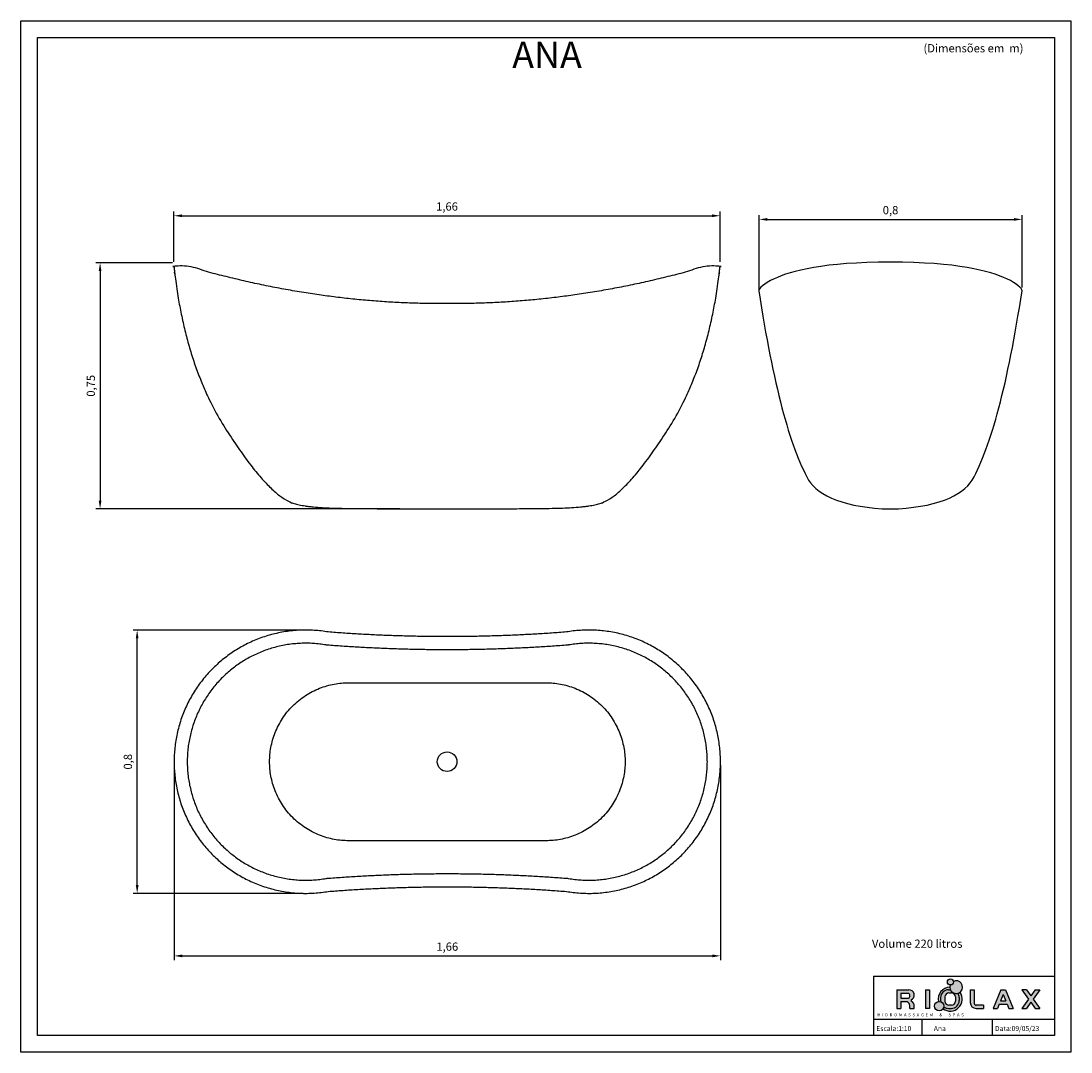
# Model space of a CAD drawing. Units: millimetres. Extents: x 1001 to 1320, y 133 to 446.
import ezdxf

# ---------------------------------------------------------------- set-up
doc = ezdxf.new("R2010")
doc.units = ezdxf.units.MM
doc.header["$LTSCALE"] = 0.1
doc.layers.add('CONTOR05', color=4, linetype='Continuous')
doc.styles.add('ARIAL', font='arial.ttf')
doc.styles.add('LINHA', font='arial.ttf')
doc.dimstyles.new('ISO-25', dxfattribs={"dimtxt": 2.5, "dimasz": 2.5, "dimexe": 1.25, "dimexo": 1, "dimgap": 1, "dimtad": 1, "dimlfac": 0.01, "dimtxsty": 'Standard', "dimcen": 2.5, "dimazin": 0, "dimtfac": 1, "dimtmove": 0, "dimatfit": 3, "dimfxl": 1, "dimarcsym": 0})

# ---------------------------------------------------------------- blocks, each defined once
blk = doc.blocks.new('banheira-ana')
for points in [[(-36.44, 35.41), (-36.63, 35.43), (-36.81, 35.46)], [(36.93, 35.46), (36.74, 35.43), (36.56, 35.41)], [(-29.93, 23.98), (30.07, 23.98)], [(30.07, -24.02), (-29.93, -24.02)], [(-36.81, -35.49), (-36.63, -35.46), (-36.44, -35.44)], [(36.56, -35.44), (36.75, -35.46), (36.93, -35.49)]]:
    blk.add_lwpolyline(points)
blk.add_circle((0, 0), 2.97)
for points, weights, knots in [([(-36.13, 39.4), (-54.47, 42.57), (-68.71, 30.58), (-82.94, 18.6), (-82.94, -0.01), (-82.94, -18.63), (-68.71, -30.61), (-54.47, -42.6), (-36.13, -39.43)], [1, 0.906668084061, 1, 0.906668084061, 1, 0.906668084061, 1, 0.906668084061, 1], [6.680972, 6.680972, 6.680972, 7.029362, 7.029362, 7.377751, 7.377751, 7.726141, 7.726141, 8.07453, 8.07453, 8.07453]), ([(36.25, -39.43), (54.59, -42.6), (68.82, -30.61), (83.06, -18.63), (83.06, -0.01), (83.06, 18.6), (68.82, 30.58), (54.58, 42.57), (36.25, 39.4)], [1, 0.906671012509, 1, 0.906671012509, 1, 0.906671012509, 1, 0.906671012509, 1], [4.562892, 4.562892, 4.562892, 4.911276, 4.911276, 5.25966, 5.25966, 5.608043, 5.608043, 5.956427, 5.956427, 5.956427]), ([(-36.81, 35.46), (-53.32, 38.31), (-66.13, 27.52), (-78.94, 16.74), (-78.94, -0.01), (-78.94, -16.76), (-66.13, -27.55), (-53.32, -38.34), (-36.81, -35.49)], [1, 0.906668084061, 1, 0.906668084061, 1, 0.906668084061, 1, 0.906668084061, 1], [2.12552, 2.12552, 2.12552, 2.473908, 2.473908, 2.822296, 2.822296, 3.170685, 3.170685, 3.519073, 3.519073, 3.519073]), ([(36.93, -35.49), (53.43, -38.34), (66.25, -27.55), (79.06, -16.76), (79.06, -0.01), (79.06, 16.74), (66.24, 27.52), (53.43, 38.31), (36.93, 35.46)], [1, 0.906671012509, 1, 0.906671012509, 1, 0.906671012509, 1, 0.906671012509, 1], [0, 0, 0, 0.348383, 0.348383, 0.696766, 0.696766, 1.045148, 1.045148, 1.393531, 1.393531, 1.393531]), ([(-29.93, -24.02), (-53.93, -24.02), (-53.93, -0.02), (-53.93, 23.98), (-29.93, 23.98)], [1, 0.707106781187, 1, 0.707106781187, 1], [2.6739822, 2.6739822, 2.6739822, 3.0509734, 3.0509734, 3.4279645, 3.4279645, 3.4279645]), ([(30.07, 23.98), (54.07, 23.98), (54.07, -0.02), (54.07, -24.02), (30.07, -24.02)], [1, 0.707106781187, 1, 0.707106781187, 1], [1.32, 1.32, 1.32, 1.6969911, 1.6969911, 2.0739822, 2.0739822, 2.0739822])]:
    blk.add_rational_spline(points, weights, degree=2, knots=knots)
for points, weights in [([(36.25, 39.4), (0.06, 36.57), (-36.13, 39.4)], [1, 0.996948745551, 1]), ([(36.56, 35.41), (0.06, 32.56), (-36.44, 35.41)], [1, 0.99694875133, 1]), ([(-36.44, -35.44), (0.06, -32.58), (36.56, -35.44)], [1, 0.996942514911, 1]), ([(-36.13, -39.43), (0.06, -36.6), (36.25, -39.43)], [1, 0.996942509132, 1])]:
    blk.add_rational_spline(points, weights, degree=2)
blk = doc.blocks.new('*D11')
at = {"color": 0, "lineweight": -2, "transparency": 16777216}
for p, q in [((1046.92, 372.89), (1046.92, 388.1)), ((1049.42, 386.85), (1210.43, 386.85)), ((1212.93, 372.89), (1212.93, 388.1))]:
    blk.add_line(p, q, dxfattribs=at)
at = {"color": 0, "transparency": 16777216}
for points in [[(1049.42, 387.27), (1049.42, 386.44), (1046.92, 386.85)], [(1210.43, 387.27), (1210.43, 386.44), (1212.93, 386.85)]]:
    blk.add_solid(points, dxfattribs=at)
at = {"layer": 'Defpoints', "color": 0, "transparency": 16777216}
for p in [(1212.93, 386.85), (1046.92, 371.89), (1212.93, 371.89)]:
    blk.add_point(p, dxfattribs=at)
at = {"color": 0, "transparency": 16777216, "insert": (1129.93, 389.34), "char_height": 2.5, "attachment_point": 5}
blk.add_mtext('1,66', dxfattribs=at)
blk = doc.blocks.new('*D12')
at = {"color": 0, "lineweight": -2, "transparency": 16777216}
for p, q in [((1046.57, 372.58), (1023.29, 372.58)), ((1024.54, 370.08), (1024.54, 300.29)), ((1115.58, 297.79), (1023.29, 297.79))]:
    blk.add_line(p, q, dxfattribs=at)
at = {"color": 0, "transparency": 16777216}
for points in [[(1024.12, 370.08), (1024.95, 370.08), (1024.54, 372.58)], [(1024.12, 300.29), (1024.95, 300.29), (1024.54, 297.79)]]:
    blk.add_solid(points, dxfattribs=at)
at = {"layer": 'Defpoints', "color": 0, "transparency": 16777216}
for p in [(1047.57, 372.58), (1024.54, 297.79), (1116.58, 297.79)]:
    blk.add_point(p, dxfattribs=at)
at = {"color": 0, "transparency": 16777216, "insert": (1022.05, 335.19), "char_height": 2.5, "attachment_point": 5, "rotation": 90}
blk.add_mtext('0,75', dxfattribs=at)
blk = doc.blocks.new('*D13')
at = {"color": 0, "lineweight": -2, "transparency": 16777216}
for p, q in [((1224.74, 364.46), (1224.74, 386.99)), ((1304.65, 365.08), (1304.65, 386.99)), ((1227.24, 385.74), (1302.15, 385.74))]:
    blk.add_line(p, q, dxfattribs=at)
at = {"color": 0, "transparency": 16777216}
for points in [[(1227.24, 386.16), (1227.24, 385.32), (1224.74, 385.74)], [(1302.15, 386.16), (1302.15, 385.32), (1304.65, 385.74)]]:
    blk.add_solid(points, dxfattribs=at)
at = {"layer": 'Defpoints', "color": 0, "transparency": 16777216}
for p in [(1304.65, 385.74), (1304.65, 364.08), (1224.74, 363.46)]:
    blk.add_point(p, dxfattribs=at)
at = {"color": 0, "transparency": 16777216, "insert": (1264.69, 388.23), "char_height": 2.5, "attachment_point": 5}
blk.add_mtext('0,8', dxfattribs=at)
blk = doc.blocks.new('*D14')
at = {"color": 0, "lineweight": -2, "transparency": 16777216}
for p, q in [((1047.02, 219.97), (1047.02, 160.72)), ((1213.02, 219.96), (1213.02, 160.72)), ((1049.52, 161.97), (1210.52, 161.97))]:
    blk.add_line(p, q, dxfattribs=at)
at = {"color": 0, "transparency": 16777216}
for points in [[(1049.52, 162.39), (1049.52, 161.55), (1047.02, 161.97)], [(1210.52, 162.39), (1210.52, 161.55), (1213.02, 161.97)]]:
    blk.add_solid(points, dxfattribs=at)
at = {"layer": 'Defpoints', "color": 0, "transparency": 16777216}
for p in [(1047.02, 220.97), (1213.02, 220.96), (1213.02, 161.97)]:
    blk.add_point(p, dxfattribs=at)
at = {"color": 0, "transparency": 16777216, "insert": (1130.02, 164.46), "char_height": 2.5, "attachment_point": 5}
blk.add_mtext('1,66', dxfattribs=at)
blk = doc.blocks.new('*D15')
at = {"color": 0, "lineweight": -2, "transparency": 16777216}
for p, q in [((1085.81, 260.96), (1034.55, 260.96)), ((1035.8, 183.46), (1035.8, 258.46)), ((1086.23, 180.96), (1034.55, 180.96))]:
    blk.add_line(p, q, dxfattribs=at)
at = {"color": 0, "transparency": 16777216}
for points in [[(1035.38, 258.46), (1036.21, 258.46), (1035.8, 260.96)], [(1035.38, 183.46), (1036.21, 183.46), (1035.8, 180.96)]]:
    blk.add_solid(points, dxfattribs=at)
at = {"layer": 'Defpoints', "color": 0, "transparency": 16777216}
for p in [(1035.8, 260.96), (1086.81, 260.96), (1087.23, 180.96)]:
    blk.add_point(p, dxfattribs=at)
at = {"color": 0, "transparency": 16777216, "insert": (1033.31, 220.96), "char_height": 2.5, "attachment_point": 5, "rotation": 90}
blk.add_mtext('0,8', dxfattribs=at)

msp = doc.modelspace()

# ---------------------------------------------------------------- hatches: boundary and pattern name
h = msp.add_hatch(color=256)
h.paths.add_polyline_path([(1270.946, 148.573, 0.7991016), (1270.244, 151.678), (1266.547, 151.678), (1266.547, 146.006), (1267.817, 146.006), (1267.817, 148.111), (1269.766, 148.111, -0.2360242), (1270.522, 146.76), (1270.512, 146.006), (1271.865, 146.006), (1271.876, 146.76, 0.2928736), (1270.946, 148.256)])
h.paths.add_polyline_path([(1267.817, 149.119), (1267.817, 150.623), (1270.129, 150.623, -0.5604343), (1270.129, 149.119)], flags=16)
h.paths.add_polyline_path([(1276.496, 151.678), (1275.317, 151.678), (1275.317, 146.006), (1276.496, 146.006)])
h.paths.add_polyline_path([(1285.151, 150.623, -0.3670104), (1282.896, 151.678), (1282.311, 151.678, 0.4142136), (1279.911, 149.278), (1279.911, 148.406, 0.0343353), (1279.934, 148.077, -0.3207239), (1280.91, 146.712, -0.0417894), (1280.89, 146.472, 0.1597654), (1282.311, 146.006), (1283.162, 146.006, 0.4142136), (1285.562, 148.406), (1285.562, 149.278, 0.1497545)])
h.paths.add_polyline_path([(1282.412, 150.7), (1283.183, 150.7, -0.4142136), (1284.383, 149.5), (1284.383, 148.184, -0.4142136), (1283.183, 146.984), (1282.412, 146.984, -0.4142136), (1281.212, 148.184), (1281.212, 149.5, -0.4142136)], flags=16)
h.paths.add_polyline_path([(1283.824, 154.063, 1), (1281.958, 154.063, 1)])
h.paths.add_polyline_path([(1290.116, 151.678), (1288.896, 151.678), (1288.896, 147.806, 0.4142136), (1290.696, 146.006), (1292.921, 146.006), (1292.921, 146.984), (1290.716, 146.984, -0.4142136), (1290.116, 147.584)])
h.paths.add_polyline_path([(1299.636, 151.678), (1298.159, 151.678), (1295.877, 146.006), (1297.18, 146.006), (1297.704, 147.309), (1300.091, 147.309), (1300.616, 146.006), (1301.919, 146.006)])
h.paths.add_polyline_path([(1298.097, 148.284), (1298.898, 150.275), (1299.699, 148.284)], flags=16)
h.paths.add_polyline_path([(1308.02, 148.842), (1310.04, 151.678), (1308.661, 151.678), (1307.33, 149.81), (1305.999, 151.678), (1304.62, 151.678), (1306.64, 148.842), (1304.62, 146.006), (1305.999, 146.006), (1307.33, 147.874), (1308.661, 146.006), (1310.04, 146.006)])
h = msp.add_hatch(color=5)
h.set_gradient(color1=(0, 0, 255), one_color=1, tint=1, name='INVSPHERICAL')
h.paths.add_polyline_path([(1283.812, 154.214, -0.0406314), (1283.824, 154.063, -0.4319022), (1282.835, 153.131, 5.0829226)])
h.paths.add_polyline_path([(1280.91, 146.712, 1), (1278.024, 146.712, 1)])
h = msp.add_hatch(color=5)
h.set_gradient(color1=(0, 0, 255), one_color=1, tint=1, name='INVSPHERICAL')
h.paths.add_polyline_path([(1279.911, 149.278, -0.4142136), (1282.311, 151.678), (1282.896, 151.678, -0.108365), (1282.721, 152.484, 0.4663635), (1279.225, 148.134, -0.1250559), (1279.934, 148.077, -0.0343353), (1279.911, 148.406)])
h.paths.add_polyline_path([(1285.784, 150.928, -0.0921105), (1285.151, 150.623, -0.1497545), (1285.562, 149.278), (1285.562, 148.406, -0.4142136), (1283.162, 146.006), (1282.311, 146.006, -0.1597654), (1280.89, 146.472, -0.1088321), (1280.658, 145.896, 0.845968)])

# ---------------------------------------------------------------- linework, layer by layer
at = {"color": 0}
for p, q in [((1266.547, 151.678), (1270.244, 151.678)), ((1266.547, 151.678), (1266.547, 146.006)), ((1267.817, 150.623), (1267.817, 149.119)), ((1267.817, 150.623), (1270.129, 150.623)), ((1275.317, 151.678), (1275.317, 146.006)), ((1275.317, 151.678), (1276.496, 151.678)), ((1276.496, 151.678), (1276.496, 146.006)), ((1282.311, 151.678), (1282.896, 151.678)), ((1282.412, 150.7), (1283.183, 150.7)), ((1288.896, 151.678), (1290.116, 151.678)), ((1288.896, 151.678), (1288.896, 147.806)), ((1290.116, 151.678), (1290.116, 147.584)), ((1298.159, 151.678), (1295.877, 146.006)), ((1298.898, 150.275), (1298.097, 148.284)), ((1298.159, 151.678), (1299.636, 151.678)), ((1298.898, 150.275), (1299.699, 148.284)), ((1299.636, 151.678), (1301.919, 146.006)), ((1305.999, 151.678), (1304.62, 151.678)), ((1304.62, 151.678), (1306.64, 148.842)), ((1305.999, 151.678), (1307.33, 149.81)), ((1308.661, 151.678), (1307.33, 149.81)), ((1310.04, 151.678), (1308.02, 148.842)), ((1308.661, 151.678), (1310.04, 151.678)), ((1267.817, 149.119), (1270.129, 149.119)), ((1267.817, 148.111), (1267.817, 146.006)), ((1267.817, 148.111), (1269.766, 148.111)), ((1270.512, 146.006), (1270.522, 146.76)), ((1270.946, 148.573), (1270.946, 148.256)), ((1271.865, 146.006), (1271.876, 146.76)), ((1279.911, 149.278), (1279.911, 148.406)), ((1281.212, 149.503), (1281.212, 148.184)), ((1283.183, 146.984), (1282.412, 146.984)), ((1284.383, 149.5), (1284.383, 148.184)), ((1285.562, 149.278), (1285.562, 148.406)), ((1292.921, 146.984), (1290.716, 146.984)), ((1292.921, 146.984), (1292.921, 146.006)), ((1297.704, 147.309), (1297.18, 146.006)), ((1297.704, 147.309), (1300.091, 147.309)), ((1298.097, 148.284), (1299.699, 148.284)), ((1300.091, 147.309), (1300.616, 146.006)), ((1306.64, 148.842), (1304.62, 146.006)), ((1307.33, 147.874), (1305.999, 146.006)), ((1307.33, 147.874), (1308.661, 146.006)), ((1308.02, 148.842), (1310.04, 146.006)), ((1266.547, 146.006), (1267.817, 146.006)), ((1270.512, 146.006), (1271.865, 146.006)), ((1276.496, 146.006), (1275.317, 146.006)), ((1282.311, 146.006), (1283.162, 146.006)), ((1290.696, 146.006), (1292.921, 146.006)), ((1295.877, 146.006), (1297.18, 146.006)), ((1300.616, 146.006), (1301.919, 146.006)), ((1304.62, 146.006), (1305.999, 146.006)), ((1308.661, 146.006), (1310.04, 146.006))]:
    msp.add_line(p, q, dxfattribs=at)
msp.add_circle((1282.891, 154.063), 0.933, dxfattribs=at)
at = {"color": 9}
msp.add_circle((1279.467, 146.712), 1.443, dxfattribs=at)
for centre, radius, start, end in [((1284.645, 152.479), 1.924, 160.19434, 115.67408), ((1282.798, 148.843), 3.642, 91.20519, 191.2157), ((1282.798, 148.843), 3.642, 234.00958, 34.93019)]:
    msp.add_arc(centre, radius, start, end, dxfattribs=at)
at = {"color": 0}
for centre, radius, start, end in [((1269.669, 149.871), 0.882, 301.46447, 58.53553), ((1270.244, 150.046), 1.632, 295.48637, 90), ((1282.311, 149.278), 2.4, 90, 180), ((1282.412, 149.5), 1.2, 90, 180), ((1283.183, 149.5), 1.2, 0, 90), ((1283.162, 149.278), 2.4, 0, 34.06804), ((1268.793, 146.679), 1.732, 2.69165, 55.81224), ((1270.244, 146.783), 1.632, 359.21797, 64.51363), ((1282.311, 148.406), 2.4, 180, 187.86599), ((1282.412, 148.184), 1.2, 180, 270), ((1283.162, 148.406), 2.4, 270, 0), ((1283.183, 148.184), 1.2, 270, 0), ((1290.696, 147.806), 1.8, 180, 270), ((1290.716, 147.584), 0.6, 180, 270), ((1282.311, 148.406), 2.4, 233.69131, 270)]:
    msp.add_arc(centre, radius, start, end, dxfattribs=at)
msp.add_rational_spline([(1129.927, 297.753), (1113.643, 297.753), (1087.002, 298.116), (1074.886, 302.532), (1050.067, 342.35), (1046.927, 371.814), (1046.886, 372.19), (1047.187, 372.43), (1047.488, 372.669), (1047.859, 372.557), (1088.94, 359.836), (1129.927, 360.168), (1170.913, 359.836), (1211.994, 372.557), (1212.366, 372.669), (1212.667, 372.43), (1212.968, 372.19), (1212.926, 371.814), (1209.786, 342.35), (1184.968, 302.532), (1172.852, 298.116), (1146.211, 297.753), (1129.927, 297.753)], [1, 1, 0.986958780241, 0.944805555551, 0.984695438856, 1, 0.880064559433, 1, 0.880064559433, 1, 0.986726119155, 1, 0.986726119155, 1, 0.880064559433, 1, 0.880064559433, 1, 0.984695438856, 0.944805555551, 0.986958780241, 1, 1], degree=2, knots=[0, 0, 0, 0.315878, 0.5287472, 0.926309, 1.3110151, 1.3110151, 1.3179422, 1.3179422, 1.3248694, 1.3248694, 2.1296238, 2.1296238, 2.9343783, 2.9343783, 2.9413055, 2.9413055, 2.9482326, 2.9482326, 3.3329387, 3.7305005, 3.9433697, 4.2592477, 4.2592477, 4.2592477])
msp.add_open_spline([(1304.645, 364.084), (1300.298, 335.804), (1295.251, 316.624), (1289.505, 306.544), (1286.596, 301.784), (1278.142, 298.039), (1264.646, 297.753), (1251.15, 298.039), (1242.697, 301.784), (1239.788, 306.544), (1234.041, 316.624), (1228.995, 335.804), (1224.647, 364.084), (1224.647, 364.814), (1228.655, 368.553), (1244.39, 372.751), (1264.646, 372.752), (1284.902, 372.751), (1300.637, 368.553), (1304.645, 364.814), (1304.645, 364.084)], degree=3, knots=[0, 0, 0, 0, 0.598094, 0.598094, 0.598094, 0.8714038, 0.8714038, 0.8714038, 1.1447135, 1.1447135, 1.1447135, 1.7428075, 1.7428075, 1.7428075, 1.899899, 2.1621197, 2.1621197, 2.1621197, 2.4243404, 2.5814319, 2.5814319, 2.5814319, 2.5814319])
at = {"layer": 'CONTOR05', "color": 7}
for p, q in [((1259.508, 155.767), (1259.508, 137.767)), ((1259.508, 155.767), (1314.508, 155.767)), ((1259.508, 142.767), (1314.508, 142.767)), ((1274.215, 142.767), (1274.215, 137.767)), ((1295.606, 142.767), (1295.606, 137.767))]:
    msp.add_line(p, q, dxfattribs=at)
for points in [[(1319.508, 132.767), (1000.508, 132.767), (1000.508, 446.026), (1319.508, 446.026)], [(1314.508, 137.767), (1005.508, 137.767), (1005.508, 441.026), (1314.508, 441.026)]]:
    msp.add_lwpolyline(points, close=True, dxfattribs=at)

# ---------------------------------------------------------------- block references
msp.add_blockref('banheira-ana', (1129.963, 220.98))

# ---------------------------------------------------------------- texts
for s, p in [('Escala:1:10', (1260.352, 139.157)), ('Ana', (1277.829, 139.157)), ('Data:09/05/23', (1296.405, 139.157))]:
    msp.add_text(s, height=1.5).set_placement(p)
at = {"color": 0, "insert": (1260.692, 144.506), "char_height": 0.9, "attachment_point": 1}
msp.add_mtext('H  I  D  R  O  M  A  S  S  A  G  E  M       &       S  P  A  S', dxfattribs=at)
at = {"layer": 'CONTOR05', "color": 7, "style": 'ARIAL'}
for s, p in [('(Dimensões em  m)', (1274.69, 436.499)), ('Volume 220 litros', (1259.034, 164.422))]:
    msp.add_text(s, height=2.5, dxfattribs=at).set_placement(p)
at = {"layer": 'CONTOR05', "color": 7, "insert": (1160.32, 429.24), "char_height": 8, "width": 309, "attachment_point": 8, "style": 'LINHA'}
msp.add_mtext('ANA', dxfattribs=at)

# ---------------------------------------------------------------- dimensions: what is measured, and where the dimension line sits
for base, p1, p2, picture, middle in [((1212.93, 386.852), (1046.923, 371.886), (1212.93, 371.889), '*D11', (1129.927, 389.34)), ((1304.645, 385.739), (1224.744, 363.457), (1304.645, 364.084), '*D13', (1264.695, 388.227)), ((1213.02, 161.969), (1047.02, 220.966), (1213.02, 220.964), '*D14', (1130.02, 164.457))]:
    dim = msp.add_linear_dim(base=base, p1=p1, p2=p2, dimstyle='ISO-25', override={"dimarcsym": 1})
    dim.commit()
    dim.dimension.update_dxf_attribs({"geometry": picture, "text_midpoint": middle})
for base, p1, p2, picture, middle in [((1024.536, 297.79), (1047.566, 372.584), (1116.579, 297.79), '*D12', (1022.048, 335.187)), ((1035.797, 260.965), (1087.233, 180.965), (1086.808, 260.965), '*D15', (1033.309, 220.965))]:
    dim = msp.add_linear_dim(base=base, p1=p1, p2=p2, angle=90, dimstyle='ISO-25', override={"dimarcsym": 1})
    dim.commit()
    dim.dimension.update_dxf_attribs({"geometry": picture, "text_midpoint": middle})

doc.saveas('drawing.dxf')
